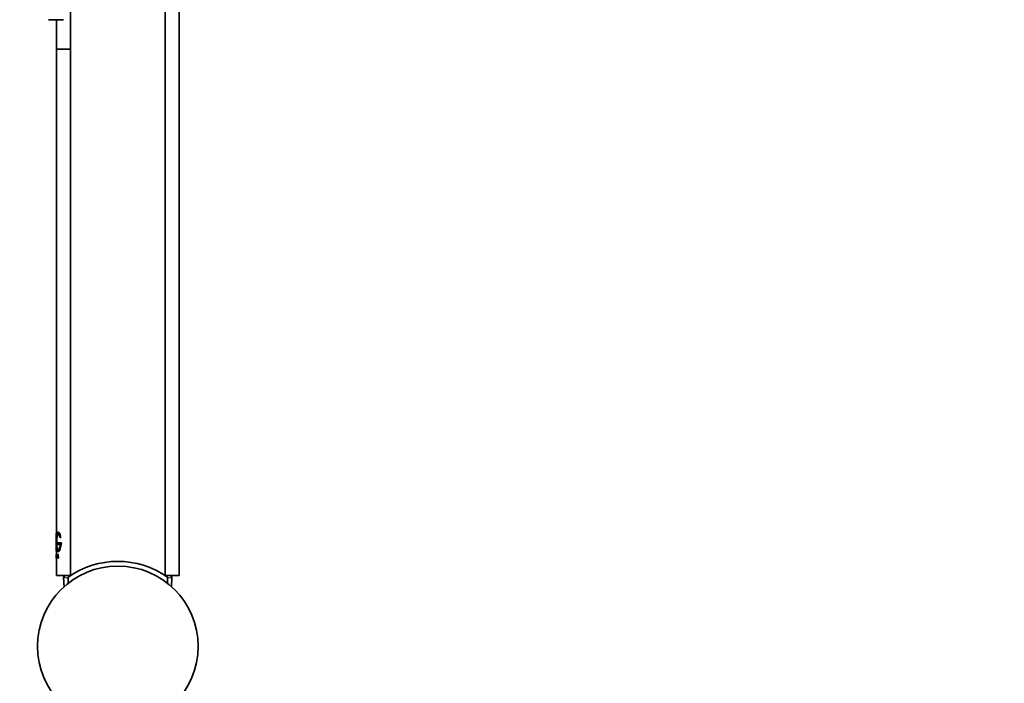
# Model space of a CAD drawing. Units: millimetres. Extents: x 0 to 1439, y 0 to 2751.
# Drawn here: x 169 to 378, y 2014 to 2155 of the extents above; entities that cross this region are included whole.
import ezdxf
from ezdxf import colors
from ezdxf.entities.mleader import LeaderData, LeaderLine
from ezdxf.math import Vec2, Vec3

# ---------------------------------------------------------------- set-up
doc = ezdxf.new("R2010")
doc.units = ezdxf.units.MM
doc.layers.add('DV7_Défaut', color=7, linetype='Continuous')
doc.layers.add('Défaut', color=7, linetype='Continuous')

# ---------------------------------------------------------------- blocks, each defined once
blk = doc.blocks.new('_DOT')
at = {"color": 0}
blk.add_line((0, 0), (-1, 0), dxfattribs=at)
at = {"color": 0, "const_width": 0.333}
blk.add_lwpolyline([(-0.1665, 0, 1), (0.1665, 0, 1)], format="xyb", close=True, dxfattribs=at)
blk = doc.blocks.new('SE6')
at = {"layer": 'DV7_Défaut', "color": 7, "linetype": 'Continuous', "lineweight": 35}
for p, q in [((180.04, 2347.03), (180.04, 2037)), ((200.04, 2037), (200.04, 2313.03)), ((203.04, 2037.03), (203.04, 2221.03)), ((175.37, 2154.78), (176.51, 2154.78)), ((176.51, 2154.78), (178.51, 2154.78)), ((177.04, 2154.78), (177.04, 2148.53)), ((180.04, 2148.53), (177.04, 2148.53)), ((180.04, 2148.53), (177.04, 2148.53)), ((177.04, 2148.53), (177.04, 2046.06)), ((177.04, 2046.01), (176.99, 2046.01)), ((176.99, 2046.01), (176.99, 2042.15)), ((176.99, 2046.01), (176.99, 2046.01)), ((177.04, 2046.01), (177.04, 2044.92)), ((177.4, 2046.2), (177.35, 2046.2)), ((176.99, 2044.26), (176.99, 2043.97)), ((177.55, 2043.98), (177.23, 2043.98)), ((177.23, 2043.98), (177.23, 2043.6)), ((177.23, 2043.6), (177.55, 2043.6)), ((177.6, 2043.98), (177.55, 2043.98)), ((177.55, 2043.6), (177.55, 2043.98)), ((177.6, 2043.6), (177.55, 2043.6)), ((178.04, 2043.98), (177.68, 2043.98)), ((177.68, 2043.98), (177.68, 2043.6)), ((177.68, 2043.6), (177.85, 2043.6)), ((177.78, 2045.07), (177.95, 2045.07)), ((178, 2045.07), (177.95, 2045.07)), ((178.09, 2043.98), (178.04, 2043.98)), ((177.04, 2042.15), (176.99, 2042.15)), ((176.99, 2042.15), (176.99, 2042.15)), ((176.99, 2041.45), (176.99, 2041.45)), ((177.04, 2043.36), (177.04, 2042.15)), ((177.04, 2042.11), (177.04, 2041.53)), ((177.08, 2041.51), (177.08, 2040.7)), ((177.09, 2041.51), (177.08, 2041.51)), ((177.14, 2041.51), (177.09, 2041.51)), ((177.09, 2040.7), (177.09, 2041.51)), ((177.14, 2040.7), (177.14, 2041.51)), ((177.36, 2042.08), (177.4, 2042.08)), ((177.41, 2041.51), (177.36, 2041.51)), ((177.41, 2041.38), (177.39, 2041.37)), ((177.44, 2041.37), (177.39, 2041.37)), ((177.45, 2041.38), (177.41, 2041.38)), ((177.45, 2041.38), (177.44, 2041.37)), ((176.99, 2041.16), (176.99, 2041.16)), ((176.99, 2041.09), (176.99, 2041.09)), ((176.99, 2040.7), (176.99, 2041.09)), ((176.99, 2041.09), (176.99, 2040.7)), ((177.04, 2041.09), (176.99, 2041.09)), ((176.99, 2041.09), (176.99, 2041.09)), ((177.04, 2041.09), (177.04, 2040.7)), ((177.04, 2041.09), (177.04, 2041.09)), ((177.04, 2040.68), (177.04, 2037.03)), ((177.08, 2040.7), (177.09, 2040.7)), ((177.14, 2040.7), (177.09, 2040.7)), ((177.29, 2040.85), (177.31, 2040.85)), ((177.29, 2040.82), (177.29, 2040.85)), ((177.34, 2041.18), (177.4, 2041.09)), ((177.38, 2041.05), (177.34, 2041.13)), ((177.37, 2040.7), (177.34, 2040.7)), ((177.42, 2040.7), (177.37, 2040.7)), ((177.39, 2041.18), (177.44, 2041.09)), ((180.05, 2037.03), (177.04, 2037.03)), ((178.56, 2036.51), (178.66, 2034.66)), ((179.54, 2036.65), (179.54, 2035.4)), ((203.04, 2037.03), (200.01, 2037.03)), ((200.54, 2035.4), (200.54, 2036.65)), ((201.42, 2034.66), (201.51, 2036.51))]:
    blk.add_line(p, q, dxfattribs=at)
at = {"layer": 'DV7_Défaut', "color": 7, "linetype": 'Continuous', "lineweight": 18}
for p, q in [((177.39, 2041.18), (177.34, 2041.18)), ((177.44, 2041.09), (177.4, 2041.09)), ((177.46, 2041.06), (177.41, 2041.06)), ((179.54, 2036.51), (178.56, 2036.51)), ((201.51, 2036.51), (200.54, 2036.51))]:
    blk.add_line(p, q, dxfattribs=at)
at = {"layer": 'DV7_Défaut', "color": 7, "linetype": 'Continuous', "lineweight": 35}
blk.add_circle((190.04, 2022.03), 17, dxfattribs=at)
for centre, radius, start, end in [((172.13, 2041.3), 4.86, 357.5119, 2.4881), ((173.07, 2041.3), 3.93, 357.8985, 2.1015), ((172.26, 2041.3), 4.78, 357.469, 2.531), ((176.99, 2040.91), 0.421, 341.844, 19.3994), ((177.29, 2041.03), 0.123, 11.489, 27.8894), ((177.34, 2041.03), 0.122, 11.3157, 27.924), ((176.87, 2040.93), 0.598, 0.3456, 12.3873), ((176.87, 2040.9), 0.601, 347.3676, 2.7294), ((190.04, 2022.03), 18, 54.3147, 125.6853), ((179.06, 2036.53), 0.5, 90, 182.8624), ((201.01, 2036.53), 0.5, 357.1376, 90)]:
    blk.add_arc(centre, radius, start, end, dxfattribs=at)
for points, knots in [([(177.95, 2045.07), (177.94, 2045.12), (177.92, 2045.23), (177.87, 2045.38), (177.83, 2045.52), (177.78, 2045.65), (177.73, 2045.77), (177.68, 2045.88), (177.63, 2045.97), (177.58, 2046.05), (177.52, 2046.11), (177.47, 2046.16), (177.42, 2046.19), (177.38, 2046.2), (177.33, 2046.2), (177.29, 2046.19), (177.25, 2046.16), (177.22, 2046.11), (177.19, 2046.04), (177.16, 2045.96), (177.13, 2045.87), (177.11, 2045.76), (177.09, 2045.63), (177.08, 2045.5), (177.06, 2045.35), (177.05, 2045.19), (177.04, 2045.03), (177.04, 2044.85), (177.03, 2044.67), (177.03, 2044.49), (177.03, 2044.3), (177.03, 2044.11), (177.03, 2043.93), (177.03, 2043.74), (177.03, 2043.56), (177.04, 2043.38), (177.05, 2043.21), (177.05, 2043.04), (177.07, 2042.89), (177.08, 2042.74), (177.1, 2042.61), (177.12, 2042.49), (177.14, 2042.38), (177.16, 2042.29), (177.19, 2042.22), (177.23, 2042.16), (177.26, 2042.11), (177.3, 2042.08), (177.34, 2042.07), (177.39, 2042.08), (177.44, 2042.1), (177.49, 2042.14), (177.54, 2042.19), (177.59, 2042.25), (177.64, 2042.34), (177.7, 2042.43), (177.75, 2042.54), (177.8, 2042.66), (177.84, 2042.8), (177.89, 2042.94), (177.93, 2043.09), (177.96, 2043.26), (177.99, 2043.43), (178.02, 2043.61), (178.03, 2043.79), (178.04, 2043.92), (178.04, 2043.98)], [0, 0, 0, 0, 0.015658, 0.031205, 0.046767, 0.062461, 0.078117, 0.093693, 0.1093, 0.125027, 0.14067, 0.156241, 0.171851, 0.187589, 0.20323, 0.218794, 0.2344, 0.250138, 0.265771, 0.281331, 0.296947, 0.312674, 0.328272, 0.343826, 0.359467, 0.375153, 0.390709, 0.406262, 0.421937, 0.437556, 0.453086, 0.468658, 0.484347, 0.499922, 0.515453, 0.531072, 0.546754, 0.562313, 0.577873, 0.593561, 0.609215, 0.624781, 0.640389, 0.656124, 0.671755, 0.68734, 0.703006, 0.718741, 0.734355, 0.749959, 0.765671, 0.781365, 0.796959, 0.812563, 0.82828, 0.843934, 0.859493, 0.87507, 0.890771, 0.906394, 0.921914, 0.937458, 0.953146, 0.968773, 0.984341, 1, 1, 1, 1]), ([(177.85, 2043.6), (177.84, 2043.55), (177.83, 2043.46), (177.81, 2043.34), (177.78, 2043.21), (177.75, 2043.1), (177.72, 2042.99), (177.68, 2042.9), (177.65, 2042.81), (177.61, 2042.73), (177.57, 2042.66), (177.54, 2042.6), (177.5, 2042.55), (177.46, 2042.51), (177.42, 2042.48), (177.39, 2042.46), (177.35, 2042.46), (177.32, 2042.46), (177.29, 2042.48), (177.26, 2042.51), (177.23, 2042.55), (177.21, 2042.6), (177.18, 2042.67), (177.16, 2042.74), (177.14, 2042.83), (177.13, 2042.92), (177.11, 2043.02), (177.1, 2043.13), (177.09, 2043.25), (177.08, 2043.38), (177.08, 2043.51), (177.07, 2043.64), (177.07, 2043.78), (177.06, 2043.92), (177.06, 2044.06), (177.06, 2044.21), (177.06, 2044.35), (177.07, 2044.49), (177.07, 2044.63), (177.08, 2044.77), (177.08, 2044.9), (177.09, 2045.02), (177.1, 2045.14), (177.11, 2045.25), (177.13, 2045.35), (177.14, 2045.45), (177.16, 2045.53), (177.18, 2045.61), (177.21, 2045.67), (177.23, 2045.72), (177.26, 2045.77), (177.29, 2045.8), (177.32, 2045.81), (177.35, 2045.82), (177.39, 2045.82), (177.42, 2045.8), (177.46, 2045.77), (177.5, 2045.73), (177.53, 2045.68), (177.57, 2045.63), (177.61, 2045.56), (177.65, 2045.48), (177.68, 2045.39), (177.72, 2045.29), (177.75, 2045.18), (177.77, 2045.11), (177.78, 2045.07)], [0, 0, 0, 0, 0.015653, 0.031194, 0.04674, 0.062406, 0.078078, 0.093654, 0.109237, 0.12493, 0.140612, 0.156196, 0.171779, 0.187461, 0.203174, 0.218765, 0.234333, 0.249978, 0.265717, 0.281325, 0.296883, 0.312498, 0.328231, 0.343849, 0.3594, 0.374996, 0.390712, 0.406319, 0.421858, 0.437442, 0.45314, 0.468727, 0.484253, 0.499834, 0.515522, 0.531094, 0.546617, 0.562206, 0.577896, 0.593468, 0.609001, 0.624612, 0.640315, 0.655897, 0.671451, 0.687092, 0.70281, 0.718408, 0.733985, 0.749654, 0.765381, 0.78099, 0.796582, 0.812262, 0.82799, 0.8436, 0.859188, 0.874853, 0.890578, 0.906178, 0.92174, 0.937362, 0.953086, 0.968718, 0.98432, 1, 1, 1, 1]), ([(177.36, 2042.47), (177.28, 2042.5), (177.22, 2042.66), (177.14, 2043.18), (177.12, 2043.54), (177.11, 2044.3), (177.12, 2044.7), (177.17, 2045.35), (177.21, 2045.6), (177.32, 2045.79), (177.36, 2045.82), (177.4, 2045.82)], [0, 0, 0, 0, 0.218857, 0.218857, 0.441335, 0.441335, 0.663813, 0.663813, 0.886291, 0.886291, 1, 1, 1, 1]), ([(178, 2045.07), (177.91, 2045.51), (177.76, 2045.86), (177.55, 2046.15), (177.47, 2046.2), (177.4, 2046.2)], [0, 0, 0, 0, 0.6396541, 0.6396541, 1, 1, 1, 1]), ([(177.4, 2042.08), (177.42, 2042.08), (177.43, 2042.08), (177.56, 2042.12), (177.71, 2042.32), (177.97, 2043.01), (178.07, 2043.47), (178.09, 2043.98)], [0, 0, 0, 0, 0.045075, 0.045075, 0.522538, 0.522538, 1, 1, 1, 1]), ([(177.34, 2041.13), (177.32, 2041.15), (177.31, 2041.21), (177.31, 2041.34), (177.31, 2041.41), (177.35, 2041.55), (177.39, 2041.52), (177.41, 2041.38)], [0, 0, 0, 0, 0.25, 0.25, 0.5, 0.5, 1, 1, 1, 1]), ([(177.39, 2041.37), (177.38, 2041.46), (177.35, 2041.48), (177.32, 2041.35), (177.32, 2041.22), (177.34, 2041.18)], [0, 0, 0, 0, 0.5, 0.5, 1, 1, 1, 1]), ([(177.4, 2041.45), (177.39, 2041.44), (177.38, 2041.42), (177.37, 2041.36), (177.37, 2041.28), (177.38, 2041.21), (177.39, 2041.19), (177.39, 2041.18)], [0, 0, 0, 0, 0.178078, 0.383244, 0.588661, 0.793023, 1, 1, 1, 1]), ([(177.41, 2041.51), (177.41, 2041.51), (177.42, 2041.51), (177.44, 2041.47), (177.45, 2041.41), (177.45, 2041.38)], [0, 0, 0, 0, 0.183134, 0.598561, 1, 1, 1, 1]), ([(177.46, 2040.77), (177.45, 2040.76), (177.45, 2040.74), (177.44, 2040.71), (177.43, 2040.7), (177.42, 2040.7), (177.42, 2040.7)], [0, 0, 0, 0, 0.253186, 0.496158, 0.741121, 1, 1, 1, 1])]:
    blk.add_open_spline(points, degree=3, knots=knots, dxfattribs=at)
for points in [[(177.34, 2040.7), (177.32, 2040.7), (177.3, 2040.74), (177.29, 2040.82)], [(177.31, 2040.85), (177.32, 2040.73), (177.36, 2040.69), (177.38, 2040.78)], [(177.36, 2040.85), (177.36, 2040.84), (177.36, 2040.82), (177.36, 2040.81)], [(177.41, 2041.06), (177.44, 2040.92), (177.41, 2040.7), (177.37, 2040.7)]]:
    blk.add_open_spline(points, degree=3, dxfattribs=at)

msp = doc.modelspace()

# ---------------------------------------------------------------- block references
at = {"layer": 'Défaut'}
msp.add_blockref('SE6', (0, 0), dxfattribs=at)

# ---------------------------------------------------------------- leaders
at = {"layer": 'Défaut', "color": 7, "linetype": 'Continuous', "lineweight": 18}
ml = msp.add_multileader_mtext('Standard', dxfattribs=at)
ml.set_content('{\\pxsm0.9;\\fSolid Edge ISO|b1||i0||c0|p34;\\W1.;20/04/2023\\P}', color=256)
ml.set_leader_properties()
ml.set_arrow_properties(name='DOT')
ml.build(insert=Vec2(0, 0))
ml.multileader.update_dxf_attribs({"leader_type": 0, "dogleg_length": 0, "arrow_head_size": 12})
ctx = ml.context
ctx.base_point, ctx.char_height, ctx.arrow_head_size, ctx.landing_gap_size = Vec3(1351.96, 2726.2), 12, 12, 4.2
notes = []
notes.append((ctx, [(0, (0, 0, 0), (0, 0), (1, 0), 1, [])]))
ctx.mtext.insert = Vec3(1353.96, 2732.32)
for ctx, leaders in notes:
    for number, flags, end, landing, length, lines in leaders:
        leader = LeaderData()
        leader.index, (leader.has_last_leader_line, leader.has_dogleg_vector, leader.attachment_direction) = number, flags
        leader.last_leader_point, leader.dogleg_vector, leader.dogleg_length = Vec3(end), Vec3(landing), length
        for number, points, colour, breaks in lines:
            line = LeaderLine()
            line.index, line.vertices, line.color, line.breaks = number, Vec3.list(points), colors.encode_raw_color(colour), breaks
            leader.lines.append(line)
        ctx.leaders.append(leader)

doc.saveas('drawing.dxf')
